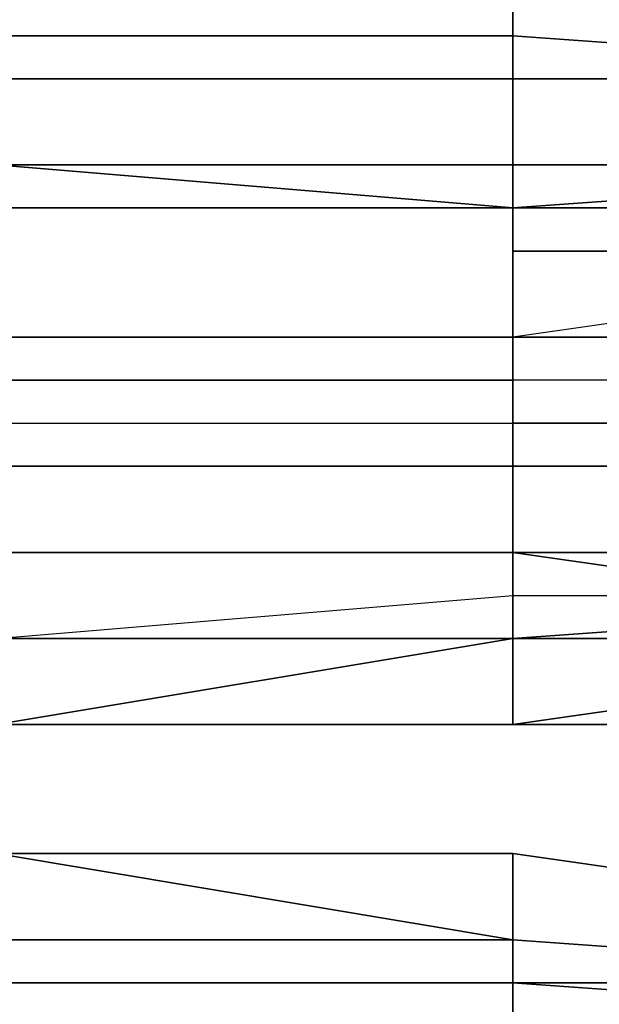
# Model space of a CAD drawing. Units: millimetres. Extents: x -18484 to 99298, y -23451 to 66753.
# Drawn here: x 98411 to 98411, y 19420 to 19420 of the extents above; entities that cross this region are included whole.
import ezdxf
from ezdxf.enums import TextEntityAlignment as Align

# ---------------------------------------------------------------- set-up
doc = ezdxf.new("R2010")
doc.units = ezdxf.units.MM
doc.header["$LTSCALE"] = 200
doc.layers.add('ITB', color=1, linetype='Continuous')
doc.layers.add('VSL-BACKGROUND', color=174, linetype='Continuous')
doc.styles.add('SIMPLEX', font='SimpleX')

# ---------------------------------------------------------------- blocks, each defined once
blk = doc.blocks.new('PBAR')
at = {"layer": 'ITB', "color": 3, "style": 'SIMPLEX'}
blk.add_text('NO.', height=0.1105880254, dxfattribs=at).set_placement((-0.25, 16.68006704), align=Align.MIDDLE_RIGHT)
at = {"layer": 'ITB', "color": 2, "style": 'SIMPLEX', "flags": 8}
for tag, p in [('PBARD1', (-4.309194748, 16.313471)), ('PBARD2', (-4.309194748, 16.101071478)), ('PBARD3', (-4.309194748, 15.888671956)), ('PBARD4', (-4.309194748, 15.676272434)), ('PBARD5', (-4.309194748, 15.463872912)), ('PBARD6', (-4.309194748, 15.251473391)), ('PBARD7', (-4.309194748, 15.039073869)), ('PBARD8', (-4.309194748, 14.826674347)), ('PBARD9', (-4.309194748, 14.614274825)), ('PBARD10', (-4.309194748, 14.401875303)), ('PBARD11', (-4.309194748, 14.189475781)), ('PBARD12', (-4.309194748, 13.977076259)), ('PBARD13', (-4.309194748, 13.764676737)), ('PBARD14', (-4.309194748, 13.552277215))]:
    blk.add_attdef(tag, p, '', height=0.090481112, dxfattribs=at)
for tag, p in [('PBART1', (-3.684752087, 16.358711556)), ('PBART2', (-3.684752087, 16.146312034)), ('PBART3', (-3.684752087, 15.933912512)), ('PBART4', (-3.684752087, 15.72151299)), ('PBART5', (-3.684752087, 15.509113468)), ('PBART6', (-3.684752087, 15.296713946)), ('PBART7', (-3.684752087, 15.084314424)), ('PBART8', (-3.684752087, 14.871914903)), ('PBART9', (-3.684752087, 14.659515381)), ('PBART10', (-3.684752087, 14.447115859)), ('PBART11', (-3.684752087, 14.234716337)), ('PBART12', (-3.684752087, 14.022316815)), ('PBART13', (-3.684752087, 13.809917293)), ('PBART14', (-3.684752087, 13.597517771))]:
    blk.add_attdef(tag, text='', height=0.090481112, dxfattribs=at).set_placement(p, align=Align.MIDDLE_LEFT)

msp = doc.modelspace()

# ---------------------------------------------------------------- linework, layer by layer
at = {"layer": 'VSL-BACKGROUND'}
for points in [[(98410.62244, 19420.14019, 1.068), (98410.71619, 19420.14019, 1.06716), (98410.71619, 19420.148, 1.06688), (98410.62244, 19420.15581, 1.06803)], [(98410.71619, 19420.13238, 0.84712), (98410.62244, 19420.13238, 0.84662), (98410.62244, 19420.148, 0.90634), (98410.71619, 19420.148, 0.90687)], [(98410.71619, 19420.148, 0.90799), (98410.71619, 19420.148, 0.90761), (98410.71619, 19420.13238, 0.84783), (98410.71619, 19420.13238, 0.8482)], [(98410.71619, 19420.13238, 0.84783), (98410.71619, 19420.13238, 0.84712), (98410.71619, 19420.148, 0.90687), (98410.71619, 19420.148, 0.90761)], [(98410.82556, 19420.148, 0.90774), (98410.71619, 19420.148, 0.9082), (98410.71619, 19420.13238, 0.84828), (98410.82556, 19420.13238, 0.84782)], [(98410.71619, 19420.148, 0.9082), (98410.71619, 19420.148, 0.90826), (98410.71619, 19420.13238, 0.84841), (98410.71619, 19420.13238, 0.84828)], [(98410.71619, 19420.148, 0.90826), (98410.71619, 19420.148, 0.90799), (98410.71619, 19420.13238, 0.8482), (98410.71619, 19420.13238, 0.84841)], [(98410.71619, 19420.14019, 1.06559), (98410.71619, 19420.14019, 1.06347), (98410.71619, 19420.148, 1.06241), (98410.71619, 19420.148, 1.06493)], [(98410.71619, 19420.14019, 1.06716), (98410.71619, 19420.14019, 1.06559), (98410.71619, 19420.148, 1.06493), (98410.71619, 19420.148, 1.06688)], [(98410.71619, 19420.148, 1.05768), (98410.82556, 19420.148, 1.05019), (98410.82556, 19420.13238, 1.0514), (98410.71619, 19420.14019, 1.05832)], [(98410.71619, 19420.148, 1.06241), (98410.71619, 19420.148, 1.05768), (98410.71619, 19420.14019, 1.05832), (98410.71619, 19420.14019, 1.06347)], [(98410.62244, 19420.13238, 1.06156), (98410.71619, 19420.13238, 1.06067), (98410.71619, 19420.14019, 1.06716), (98410.62244, 19420.14019, 1.068)], [(98410.71619, 19420.13238, 1.0592), (98410.71619, 19420.13238, 1.05746), (98410.71619, 19420.14019, 1.06347), (98410.71619, 19420.14019, 1.06559)], [(98410.71619, 19420.13238, 1.06067), (98410.71619, 19420.13238, 1.0592), (98410.71619, 19420.14019, 1.06559), (98410.71619, 19420.14019, 1.06716)], [(98410.71619, 19420.14019, 1.05832), (98410.82556, 19420.13238, 1.0514), (98410.82556, 19420.13238, 1.0447), (98410.71619, 19420.13238, 1.05238)], [(98410.71619, 19420.14019, 1.06347), (98410.71619, 19420.14019, 1.05832), (98410.71619, 19420.13238, 1.05238), (98410.71619, 19420.13238, 1.05746)], [(98410.71619, 19420.13238, 0.84712), (98410.62244, 19420.13238, 0.84662), (98410.62244, 19420.11675, 0.78758), (98410.71619, 19420.11675, 0.78808)], [(98410.62244, 19420.11675, 1.05187), (98410.71619, 19420.11675, 1.0509), (98410.71619, 19420.13238, 1.06067), (98410.62244, 19420.13238, 1.06156)], [(98410.71619, 19420.13238, 0.84828), (98410.71619, 19420.13238, 0.84841), (98410.71619, 19420.11675, 0.78937), (98410.71619, 19420.11675, 0.78924)], [(98410.71619, 19420.13238, 0.84841), (98410.71619, 19420.13238, 0.8482), (98410.71619, 19420.10894, 0.78916), (98410.71619, 19420.11675, 0.78937)], [(98410.71619, 19420.13238, 0.8482), (98410.71619, 19420.13238, 0.84783), (98410.71619, 19420.10894, 0.78879), (98410.71619, 19420.10894, 0.78916)], [(98410.71619, 19420.13238, 0.84783), (98410.71619, 19420.13238, 0.84712), (98410.71619, 19420.11675, 0.78808), (98410.71619, 19420.10894, 0.78879)], [(98410.82556, 19420.13238, 0.84782), (98410.71619, 19420.13238, 0.84828), (98410.71619, 19420.11675, 0.78924), (98410.82556, 19420.11675, 0.78878)], [(98410.71619, 19420.11675, 1.0509), (98410.71619, 19420.11675, 1.04953), (98410.71619, 19420.13238, 1.0592), (98410.71619, 19420.13238, 1.06067)], [(98410.71619, 19420.11675, 1.04953), (98410.71619, 19420.11675, 1.04816), (98410.71619, 19420.13238, 1.05746), (98410.71619, 19420.13238, 1.0592)], [(98410.71619, 19420.13238, 1.05238), (98410.82556, 19420.13238, 1.0447), (98410.82556, 19420.11675, 1.036), (98410.71619, 19420.11675, 1.04315)], [(98410.71619, 19420.13238, 1.05746), (98410.71619, 19420.13238, 1.05238), (98410.71619, 19420.11675, 1.04315), (98410.71619, 19420.11675, 1.04816)], [(98410.71619, 19420.11675, 0.78808), (98410.71619, 19420.10894, 0.72722), (98410.62244, 19420.10894, 0.72655), (98410.62244, 19420.11675, 0.78758)], [(98410.71619, 19420.10894, 0.57997), (98410.62244, 19420.10894, 0.57828), (98410.62244, 19420.11675, 0.6302), (98410.71619, 19420.11675, 0.6309)], [(98410.71619, 19420.10894, 0.67805), (98410.62244, 19420.10894, 0.67729), (98410.62244, 19420.11675, 0.6302), (98410.71619, 19420.11675, 0.6309)], [(98410.62244, 19420.10894, 1.02887), (98410.71619, 19420.10894, 1.02775), (98410.71619, 19420.10894, 1.03981), (98410.62244, 19420.11675, 1.04085)], [(98410.62244, 19420.11675, 1.04085), (98410.71619, 19420.10894, 1.03981), (98410.71619, 19420.11675, 1.0509), (98410.62244, 19420.11675, 1.05187)], [(98410.71619, 19420.10894, 0.78879), (98410.71619, 19420.10894, 0.72797), (98410.71619, 19420.10894, 0.72722), (98410.71619, 19420.11675, 0.78808)], [(98410.82556, 19420.11675, 0.7279), (98410.71619, 19420.10894, 0.72836), (98410.71619, 19420.10894, 0.67929), (98410.82556, 19420.11675, 0.67884)], [(98410.71619, 19420.11675, 0.63153), (98410.71619, 19420.11675, 0.63172), (98410.71619, 19420.10894, 0.58641), (98410.71619, 19420.10894, 0.58263)], [(98410.71619, 19420.11675, 0.6309), (98410.71619, 19420.11675, 0.63153), (98410.71619, 19420.10894, 0.58263), (98410.71619, 19420.10894, 0.57997)], [(98410.71619, 19420.11675, 0.63231), (98410.82556, 19420.11675, 0.63262), (98410.82556, 19420.11675, 0.59954), (98410.71619, 19420.11675, 0.59257)], [(98410.71619, 19420.11675, 0.63172), (98410.71619, 19420.11675, 0.63211), (98410.71619, 19420.10894, 0.58626), (98410.71619, 19420.10894, 0.58641)], [(98410.71619, 19420.11675, 0.63211), (98410.71619, 19420.11675, 0.63231), (98410.71619, 19420.11675, 0.59257), (98410.71619, 19420.10894, 0.58626)], [(98410.71619, 19420.10894, 0.58626), (98410.71619, 19420.11675, 0.59257), (98410.71619, 19420.10894, 0.58289), (98410.71619, 19420.10894, 0.57525)], [(98410.71619, 19420.10894, 0.58289), (98410.82556, 19420.11675, 0.59178), (98410.82556, 19420.10894, 0.58383), (98410.82556, 19420.10894, 0.57315)], [(98410.71619, 19420.11675, 0.59257), (98410.82556, 19420.11675, 0.59954), (98410.82556, 19420.11675, 0.59178), (98410.71619, 19420.10894, 0.58289)], [(98410.71619, 19420.10894, 0.6801), (98410.71619, 19420.10113, 0.67965), (98410.71619, 19420.11675, 0.63172), (98410.71619, 19420.11675, 0.63211)], [(98410.71619, 19420.10113, 0.67965), (98410.71619, 19420.10894, 0.67891), (98410.71619, 19420.11675, 0.63153), (98410.71619, 19420.11675, 0.63172)], [(98410.71619, 19420.10894, 0.67891), (98410.71619, 19420.10894, 0.67805), (98410.71619, 19420.11675, 0.6309), (98410.71619, 19420.11675, 0.63153)], [(98410.82556, 19420.11675, 0.67884), (98410.71619, 19420.10894, 0.67929), (98410.71619, 19420.11675, 0.63231), (98410.82556, 19420.11675, 0.63262)], [(98410.71619, 19420.10894, 0.67929), (98410.71619, 19420.10894, 0.6801), (98410.71619, 19420.11675, 0.63211), (98410.71619, 19420.11675, 0.63231)], [(98410.82556, 19420.11675, 0.78878), (98410.82556, 19420.11675, 0.7279), (98410.71619, 19420.10894, 0.72836), (98410.71619, 19420.11675, 0.78924)], [(98410.71619, 19420.11675, 0.78924), (98410.71619, 19420.10894, 0.72836), (98410.71619, 19420.10894, 0.72916), (98410.71619, 19420.11675, 0.78937)], [(98410.71619, 19420.10894, 0.72916), (98410.71619, 19420.10894, 0.72871), (98410.71619, 19420.10894, 0.78916), (98410.71619, 19420.11675, 0.78937)], [(98410.82556, 19420.11675, 1.036), (98410.82556, 19420.10894, 1.02667), (98410.82556, 19420.10894, 1.01793), (98410.71619, 19420.10894, 1.02603)], [(98410.71619, 19420.11675, 1.04315), (98410.82556, 19420.11675, 1.036), (98410.71619, 19420.10894, 1.02603), (98410.71619, 19420.10894, 1.03255)], [(98410.71619, 19420.10894, 1.03851), (98410.71619, 19420.10894, 1.03743), (98410.71619, 19420.11675, 1.04816), (98410.71619, 19420.11675, 1.04953)], [(98410.71619, 19420.10894, 1.03981), (98410.71619, 19420.10894, 1.03851), (98410.71619, 19420.11675, 1.04953), (98410.71619, 19420.11675, 1.0509)], [(98410.71619, 19420.11675, 1.04816), (98410.71619, 19420.11675, 1.04315), (98410.71619, 19420.10894, 1.03255), (98410.71619, 19420.10894, 1.03743)], [(98410.71619, 19420.10894, 0.57997), (98410.62244, 19420.10894, 0.57828), (98410.62244, 19420.10894, 0.56635), (98410.71619, 19420.10894, 0.56807)], [(98410.71619, 19420.10894, 0.55656), (98410.62244, 19420.10894, 0.55478), (98410.62244, 19420.0855, 0.54796), (98410.71619, 19420.0855, 0.54975)], [(98410.71619, 19420.10894, 0.56807), (98410.62244, 19420.10894, 0.56635), (98410.62244, 19420.10894, 0.55478), (98410.71619, 19420.10894, 0.55656)], [(98410.71619, 19420.10894, 0.72722), (98410.62244, 19420.10894, 0.72655), (98410.62244, 19420.10894, 0.67729), (98410.71619, 19420.10894, 0.67805)], [(98410.62244, 19420.0855, 0.98013), (98410.62244, 19420.10894, 1.02887), (98410.71619, 19420.10894, 1.02775), (98410.71619, 19420.0855, 0.98033)], [(98410.71619, 19420.10894, 0.72797), (98410.71619, 19420.10894, 0.72722), (98410.71619, 19420.10894, 0.67805), (98410.71619, 19420.10894, 0.67891)], [(98410.71619, 19420.10894, 0.72871), (98410.71619, 19420.10894, 0.72797), (98410.71619, 19420.10894, 0.67891), (98410.71619, 19420.10113, 0.67965)], [(98410.71619, 19420.10894, 0.72836), (98410.71619, 19420.10894, 0.72916), (98410.71619, 19420.10894, 0.6801), (98410.71619, 19420.10894, 0.67929)], [(98410.71619, 19420.10894, 0.72916), (98410.71619, 19420.10894, 0.72871), (98410.71619, 19420.10113, 0.67965), (98410.71619, 19420.10894, 0.6801)], [(98410.71619, 19420.10894, 0.58641), (98410.71619, 19420.10894, 0.58263), (98410.71619, 19420.10894, 0.57073), (98410.71619, 19420.10894, 0.57429)], [(98410.71619, 19420.10894, 0.58263), (98410.71619, 19420.10894, 0.57997), (98410.71619, 19420.10894, 0.56807), (98410.71619, 19420.10894, 0.57073)], [(98410.71619, 19420.10894, 0.55931), (98410.71619, 19420.10894, 0.55656), (98410.71619, 19420.0855, 0.54975), (98410.71619, 19420.0855, 0.55247)], [(98410.71619, 19420.10894, 0.57429), (98410.71619, 19420.10894, 0.57073), (98410.71619, 19420.10894, 0.55931), (98410.71619, 19420.10894, 0.56315)], [(98410.71619, 19420.10894, 0.56315), (98410.71619, 19420.10894, 0.55931), (98410.71619, 19420.0855, 0.55247), (98410.71619, 19420.0855, 0.55611)], [(98410.71619, 19420.10894, 0.57073), (98410.71619, 19420.10894, 0.56807), (98410.71619, 19420.10894, 0.55656), (98410.71619, 19420.10894, 0.55931)], [(98410.71619, 19420.10894, 0.57525), (98410.71619, 19420.10894, 0.58289), (98410.82556, 19420.10894, 0.57315), (98410.71619, 19420.10894, 0.56516)], [(98410.71619, 19420.10894, 0.56516), (98410.82556, 19420.10894, 0.57315), (98410.82556, 19420.10113, 0.56719), (98410.71619, 19420.10113, 0.55854)], [(98410.71619, 19420.10894, 0.56315), (98410.71619, 19420.10894, 0.56516), (98410.71619, 19420.10113, 0.55854), (98410.71619, 19420.0855, 0.55611)], [(98410.71619, 19420.10894, 0.57429), (98410.71619, 19420.10894, 0.57525), (98410.71619, 19420.10894, 0.56516), (98410.71619, 19420.10894, 0.56315)], [(98410.71619, 19420.10894, 0.58641), (98410.71619, 19420.10894, 0.58626), (98410.71619, 19420.10894, 0.57525), (98410.71619, 19420.10894, 0.57429)], [(98410.71619, 19420.10894, 0.78916), (98410.71619, 19420.10894, 0.72871), (98410.71619, 19420.10894, 0.72797), (98410.71619, 19420.10894, 0.78879)], [(98410.71619, 19420.10894, 1.02644), (98410.71619, 19420.10894, 1.02546), (98410.71619, 19420.10894, 1.03743), (98410.71619, 19420.10894, 1.03851)], [(98410.71619, 19420.10894, 1.02775), (98410.71619, 19420.10894, 1.02644), (98410.71619, 19420.10894, 1.03851), (98410.71619, 19420.10894, 1.03981)], [(98410.71619, 19420.10894, 1.03255), (98410.71619, 19420.10894, 1.02603), (98410.71619, 19420.10894, 1.01558), (98410.71619, 19420.10894, 1.02099)], [(98410.71619, 19420.10894, 1.03743), (98410.71619, 19420.10894, 1.03255), (98410.71619, 19420.10894, 1.02099), (98410.71619, 19420.10894, 1.02546)], [(98410.71619, 19420.10113, 0.98053), (98410.71619, 19420.10894, 1.02644), (98410.71619, 19420.10894, 1.02546), (98410.71619, 19420.10113, 0.98079)], [(98410.71619, 19420.0855, 0.98033), (98410.71619, 19420.10894, 1.02775), (98410.71619, 19420.10894, 1.02644), (98410.71619, 19420.10113, 0.98053)], [(98410.71619, 19420.10894, 1.02603), (98410.82556, 19420.10894, 1.01793), (98410.82556, 19420.10894, 1.0091), (98410.71619, 19420.10894, 1.01558)], [(98410.71619, 19420.0855, 0.98155), (98410.71619, 19420.10894, 1.01558), (98410.82556, 19420.10894, 1.0091), (98410.82556, 19420.10113, 0.98195)], [(98410.71619, 19420.10113, 0.98079), (98410.71619, 19420.10894, 1.02546), (98410.71619, 19420.10894, 1.02099), (98410.71619, 19420.0855, 0.98111)], [(98410.71619, 19420.0855, 0.98111), (98410.71619, 19420.10894, 1.02099), (98410.71619, 19420.10894, 1.01558), (98410.71619, 19420.0855, 0.98155)], [(98410.71619, 19420.10113, 0.98053), (98410.71619, 19420.0855, 0.98033), (98410.71619, 19420.06988, 0.92189), (98410.71619, 19420.06988, 0.92209)], [(98410.71619, 19420.10113, 0.98079), (98410.71619, 19420.10113, 0.98053), (98410.71619, 19420.06988, 0.92209), (98410.71619, 19420.06988, 0.92252)], [(98410.82556, 19420.10113, 0.98195), (98410.71619, 19420.0855, 0.98155), (98410.71619, 19420.06988, 0.92386), (98410.82556, 19420.06988, 0.92434)], [(98410.71619, 19420.0855, 0.98111), (98410.71619, 19420.10113, 0.98079), (98410.71619, 19420.06988, 0.92252), (98410.71619, 19420.06988, 0.92311)], [(98410.71619, 19420.10113, 0.55854), (98410.82556, 19420.10113, 0.56719), (98410.82556, 19420.0855, 0.56608), (98410.71619, 19420.0855, 0.55558)], [(98410.71619, 19420.0855, 0.55611), (98410.71619, 19420.10113, 0.55854), (98410.71619, 19420.0855, 0.55558), (98410.71619, 19420.0855, 0.55297)], [(98410.71619, 19420.0855, 0.98033), (98410.62244, 19420.0855, 0.98013), (98410.62244, 19420.06988, 0.92168), (98410.71619, 19420.06988, 0.92189)], [(98410.71619, 19420.0855, 0.54789), (98410.71619, 19420.07769, 0.54746), (98410.62244, 19420.07769, 0.5457), (98410.62244, 19420.0855, 0.54612)], [(98410.71619, 19420.0855, 0.54975), (98410.62244, 19420.0855, 0.54796), (98410.62244, 19420.0855, 0.54478), (98410.71619, 19420.0855, 0.54656)], [(98410.71619, 19420.0855, 0.54656), (98410.62244, 19420.0855, 0.54478), (98410.62244, 19420.0855, 0.54612), (98410.71619, 19420.0855, 0.54789)], [(98410.71619, 19420.0855, 0.98155), (98410.71619, 19420.0855, 0.98111), (98410.71619, 19420.06988, 0.92311), (98410.71619, 19420.06988, 0.92386)], [(98410.71619, 19420.07769, 0.55428), (98410.71619, 19420.07769, 0.55022), (98410.71619, 19420.0855, 0.55063), (98410.71619, 19420.0855, 0.55432)], [(98410.71619, 19420.0855, 0.55611), (98410.71619, 19420.0855, 0.55247), (98410.71619, 19420.0855, 0.54931), (98410.71619, 19420.0855, 0.55297)], [(98410.71619, 19420.0855, 0.55297), (98410.71619, 19420.0855, 0.54931), (98410.71619, 19420.0855, 0.55063), (98410.71619, 19420.0855, 0.55432)], [(98410.71619, 19420.0855, 0.55063), (98410.71619, 19420.07769, 0.55022), (98410.71619, 19420.07769, 0.54746), (98410.71619, 19420.0855, 0.54789)], [(98410.71619, 19420.0855, 0.55247), (98410.71619, 19420.0855, 0.54975), (98410.71619, 19420.0855, 0.54656), (98410.71619, 19420.0855, 0.54931)], [(98410.71619, 19420.0855, 0.54931), (98410.71619, 19420.0855, 0.54656), (98410.71619, 19420.0855, 0.54789), (98410.71619, 19420.0855, 0.55063)], [(98410.82556, 19420.0855, 0.56516), (98410.82556, 19420.07769, 0.56495), (98410.71619, 19420.07769, 0.55689), (98410.71619, 19420.0855, 0.55687)], [(98410.71619, 19420.0855, 0.55558), (98410.82556, 19420.0855, 0.56608), (98410.82556, 19420.0855, 0.56516), (98410.71619, 19420.0855, 0.55687)], [(98410.71619, 19420.0855, 0.55432), (98410.71619, 19420.0855, 0.55687), (98410.71619, 19420.07769, 0.55689), (98410.71619, 19420.07769, 0.55428)], [(98410.71619, 19420.0855, 0.55297), (98410.71619, 19420.0855, 0.55558), (98410.71619, 19420.0855, 0.55687), (98410.71619, 19420.0855, 0.55432)], [(98410.71619, 19420.06206, 0.54702), (98410.62244, 19420.06206, 0.54524), (98410.62244, 19420.07769, 0.5457), (98410.71619, 19420.07769, 0.54746)], [(98410.71619, 19420.06206, 0.55385), (98410.71619, 19420.06206, 0.5496), (98410.71619, 19420.07769, 0.55022), (98410.71619, 19420.07769, 0.55428)], [(98410.71619, 19420.06206, 0.5496), (98410.71619, 19420.06206, 0.54702), (98410.71619, 19420.07769, 0.54746), (98410.71619, 19420.07769, 0.55022)], [(98410.71619, 19420.06206, 0.55695), (98410.82556, 19420.06206, 0.5654), (98410.82556, 19420.07769, 0.56495), (98410.71619, 19420.07769, 0.55689)], [(98410.71619, 19420.06206, 0.55385), (98410.71619, 19420.06206, 0.55695), (98410.71619, 19420.07769, 0.55689), (98410.71619, 19420.07769, 0.55428)], [(98410.71619, 19420.04644, 0.86196), (98410.62244, 19420.04644, 0.86172), (98410.62244, 19420.06988, 0.92168), (98410.71619, 19420.06988, 0.92189)], [(98410.71619, 19420.04644, 0.86219), (98410.71619, 19420.04644, 0.86196), (98410.71619, 19420.06988, 0.92189), (98410.71619, 19420.06988, 0.92209)], [(98410.71619, 19420.06988, 0.92252), (98410.71619, 19420.06988, 0.92209), (98410.71619, 19420.04644, 0.86219), (98410.71619, 19420.04644, 0.86263)], [(98410.82556, 19420.06988, 0.92434), (98410.71619, 19420.06988, 0.92386), (98410.71619, 19420.04644, 0.86411), (98410.82556, 19420.04644, 0.86458)], [(98410.71619, 19420.06988, 0.92386), (98410.71619, 19420.06988, 0.92311), (98410.71619, 19420.04644, 0.86327), (98410.71619, 19420.04644, 0.86411)], [(98410.71619, 19420.06988, 0.92311), (98410.71619, 19420.06988, 0.92252), (98410.71619, 19420.04644, 0.86263), (98410.71619, 19420.04644, 0.86327)], [(98410.71619, 19420.04644, 0.54883), (98410.62244, 19420.04644, 0.54704), (98410.62244, 19420.06206, 0.54524), (98410.71619, 19420.06206, 0.54702)], [(98410.71619, 19420.04644, 0.55565), (98410.71619, 19420.04644, 0.55142), (98410.71619, 19420.06206, 0.5496), (98410.71619, 19420.06206, 0.55385)], [(98410.71619, 19420.04644, 0.55142), (98410.71619, 19420.04644, 0.54883), (98410.71619, 19420.06206, 0.54702), (98410.71619, 19420.06206, 0.5496)], [(98410.71619, 19420.04644, 0.5588), (98410.82556, 19420.04644, 0.5695), (98410.82556, 19420.06206, 0.5654), (98410.71619, 19420.06206, 0.55695)], [(98410.71619, 19420.04644, 0.55565), (98410.71619, 19420.04644, 0.5588), (98410.71619, 19420.06206, 0.55695), (98410.71619, 19420.06206, 0.55385)], [(98410.71619, 19420.03081, 0.555), (98410.62244, 19420.03081, 0.5532), (98410.62244, 19420.04644, 0.54704), (98410.71619, 19420.04644, 0.54883)], [(98410.71619, 19420.04644, 0.86196), (98410.62244, 19420.04644, 0.86172), (98410.62244, 19420.03081, 0.80177), (98410.71619, 19420.03081, 0.802)], [(98410.71619, 19420.03863, 0.55757), (98410.71619, 19420.03081, 0.555), (98410.71619, 19420.04644, 0.54883), (98410.71619, 19420.04644, 0.55142)], [(98410.71619, 19420.03863, 0.56177), (98410.71619, 19420.03863, 0.55757), (98410.71619, 19420.04644, 0.55142), (98410.71619, 19420.04644, 0.55565)], [(98410.71619, 19420.03081, 0.56473), (98410.82556, 19420.03863, 0.57356), (98410.82556, 19420.04644, 0.5695), (98410.71619, 19420.04644, 0.5588)], [(98410.71619, 19420.03863, 0.56177), (98410.71619, 19420.03081, 0.56473), (98410.71619, 19420.04644, 0.5588), (98410.71619, 19420.04644, 0.55565)], [(98410.71619, 19420.04644, 0.86263), (98410.71619, 19420.04644, 0.86219), (98410.71619, 19420.03081, 0.80224), (98410.71619, 19420.03081, 0.80268)], [(98410.71619, 19420.04644, 0.86219), (98410.71619, 19420.04644, 0.86196), (98410.71619, 19420.03081, 0.802), (98410.71619, 19420.03081, 0.80224)], [(98410.82556, 19420.04644, 0.86458), (98410.71619, 19420.04644, 0.86411), (98410.82556, 19420.03081, 0.80416), (98410.82556, 19420.03081, 0.80463)], [(98410.71619, 19420.04644, 0.86411), (98410.71619, 19420.04644, 0.86327), (98410.71619, 19420.03081, 0.80332), (98410.82556, 19420.03081, 0.80416)], [(98410.71619, 19420.04644, 0.86327), (98410.71619, 19420.04644, 0.86263), (98410.71619, 19420.03081, 0.80268), (98410.71619, 19420.03081, 0.80332)], [(98410.71619, 19420.03081, 0.58947), (98410.62244, 19420.03081, 0.58781), (98410.62244, 19420.03081, 0.64127), (98410.71619, 19420.03863, 0.64147)], [(98410.71619, 19420.03081, 0.68997), (98410.62244, 19420.01519, 0.68984), (98410.62244, 19420.03081, 0.64127), (98410.71619, 19420.03863, 0.64147)], [(98410.71619, 19420.03863, 0.64147), (98410.71619, 19420.03863, 0.64166), (98410.71619, 19420.03081, 0.59187), (98410.71619, 19420.03081, 0.58947)], [(98410.71619, 19420.03863, 0.64166), (98410.71619, 19420.03863, 0.64194), (98410.71619, 19420.03081, 0.59572), (98410.71619, 19420.03081, 0.59187)], [(98410.71619, 19420.03863, 0.64268), (98410.82556, 19420.03863, 0.64301), (98410.82556, 19420.03081, 0.60959), (98410.71619, 19420.03081, 0.60248)], [(98410.71619, 19420.03863, 0.64194), (98410.71619, 19420.03863, 0.64227), (98410.71619, 19420.03081, 0.59605), (98410.71619, 19420.03081, 0.59572)], [(98410.71619, 19420.03863, 0.64227), (98410.71619, 19420.03863, 0.64268), (98410.71619, 19420.03081, 0.60248), (98410.71619, 19420.03081, 0.59605)], [(98410.71619, 19420.03081, 0.57192), (98410.71619, 19420.03081, 0.56801), (98410.71619, 19420.03863, 0.55757), (98410.71619, 19420.03863, 0.56177)], [(98410.71619, 19420.03081, 0.56801), (98410.71619, 19420.01519, 0.56552), (98410.71619, 19420.03081, 0.555), (98410.71619, 19420.03863, 0.55757)], [(98410.71619, 19420.01519, 0.57445), (98410.82556, 19420.03081, 0.5826), (98410.82556, 19420.03863, 0.57356), (98410.71619, 19420.03081, 0.56473)], [(98410.71619, 19420.03081, 0.57192), (98410.71619, 19420.01519, 0.57445), (98410.71619, 19420.03081, 0.56473), (98410.71619, 19420.03863, 0.56177)], [(98410.71619, 19420.03081, 0.69054), (98410.71619, 19420.03081, 0.6901), (98410.71619, 19420.03863, 0.64166), (98410.71619, 19420.03863, 0.64194)], [(98410.71619, 19420.03081, 0.6901), (98410.71619, 19420.03081, 0.68997), (98410.71619, 19420.03863, 0.64147), (98410.71619, 19420.03863, 0.64166)], [(98410.82556, 19420.01519, 0.69249), (98410.71619, 19420.01519, 0.69201), (98410.71619, 19420.03863, 0.64268), (98410.82556, 19420.03863, 0.64301)], [(98410.71619, 19420.03081, 0.69118), (98410.71619, 19420.03081, 0.69054), (98410.71619, 19420.03863, 0.64194), (98410.71619, 19420.03863, 0.64227)], [(98410.71619, 19420.01519, 0.69201), (98410.71619, 19420.03081, 0.69118), (98410.71619, 19420.03863, 0.64227), (98410.71619, 19420.03863, 0.64268)], [(98410.71619, 19420.03081, 0.74003), (98410.62244, 19420.01519, 0.7398), (98410.62244, 19420.01519, 0.68984), (98410.71619, 19420.03081, 0.68997)], [(98410.71619, 19420.03081, 0.57753), (98410.62244, 19420.01519, 0.5758), (98410.62244, 19420.01519, 0.56377), (98410.71619, 19420.01519, 0.56552)], [(98410.71619, 19420.03081, 0.58947), (98410.62244, 19420.03081, 0.58781), (98410.62244, 19420.01519, 0.5758), (98410.71619, 19420.03081, 0.57753)], [(98410.71619, 19420.01519, 0.56552), (98410.62244, 19420.01519, 0.56377), (98410.62244, 19420.03081, 0.5532), (98410.71619, 19420.03081, 0.555)], [(98410.71619, 19420.03081, 0.802), (98410.71619, 19420.03081, 0.74003), (98410.62244, 19420.01519, 0.7398), (98410.62244, 19420.03081, 0.80177)], [(98410.71619, 19420.03081, 0.7407), (98410.71619, 19420.03081, 0.74026), (98410.71619, 19420.03081, 0.6901), (98410.71619, 19420.03081, 0.69054)], [(98410.71619, 19420.03081, 0.74026), (98410.71619, 19420.03081, 0.74003), (98410.71619, 19420.03081, 0.68997), (98410.71619, 19420.03081, 0.6901)], [(98410.71619, 19420.01519, 0.74218), (98410.71619, 19420.03081, 0.74135), (98410.71619, 19420.03081, 0.69118), (98410.71619, 19420.01519, 0.69201)], [(98410.71619, 19420.03081, 0.74135), (98410.71619, 19420.03081, 0.7407), (98410.71619, 19420.03081, 0.69054), (98410.71619, 19420.03081, 0.69118)], [(98410.71619, 19420.03081, 0.60248), (98410.82556, 19420.03081, 0.60959), (98410.82556, 19420.03081, 0.60211), (98410.71619, 19420.03081, 0.59302)], [(98410.71619, 19420.03081, 0.58415), (98410.71619, 19420.03081, 0.58002), (98410.71619, 19420.03081, 0.56801), (98410.71619, 19420.03081, 0.57192)], [(98410.71619, 19420.03081, 0.59572), (98410.71619, 19420.03081, 0.59187), (98410.71619, 19420.03081, 0.58002), (98410.71619, 19420.03081, 0.58415)], [(98410.71619, 19420.03081, 0.59187), (98410.71619, 19420.03081, 0.58947), (98410.71619, 19420.03081, 0.57753), (98410.71619, 19420.03081, 0.58002)], [(98410.71619, 19420.03081, 0.58002), (98410.71619, 19420.03081, 0.57753), (98410.71619, 19420.01519, 0.56552), (98410.71619, 19420.03081, 0.56801)], [(98410.71619, 19420.03081, 0.58512), (98410.71619, 19420.03081, 0.59302), (98410.82556, 19420.03081, 0.5826), (98410.71619, 19420.01519, 0.57445)], [(98410.71619, 19420.03081, 0.59302), (98410.82556, 19420.03081, 0.60211), (98410.82556, 19420.03081, 0.59349), (98410.82556, 19420.03081, 0.5826)], [(98410.71619, 19420.03081, 0.59605), (98410.71619, 19420.03081, 0.60248), (98410.71619, 19420.03081, 0.59302), (98410.71619, 19420.03081, 0.58512)], [(98410.71619, 19420.03081, 0.58415), (98410.71619, 19420.03081, 0.58512), (98410.71619, 19420.01519, 0.57445), (98410.71619, 19420.03081, 0.57192)], [(98410.71619, 19420.03081, 0.59572), (98410.71619, 19420.03081, 0.59605), (98410.71619, 19420.03081, 0.58512), (98410.71619, 19420.03081, 0.58415)], [(98410.82556, 19420.03081, 0.80463), (98410.82556, 19420.01519, 0.74265), (98410.71619, 19420.01519, 0.74218), (98410.82556, 19420.03081, 0.80416)], [(98410.82556, 19420.03081, 0.80416), (98410.71619, 19420.01519, 0.74218), (98410.71619, 19420.03081, 0.74135), (98410.71619, 19420.03081, 0.80332)], [(98410.71619, 19420.03081, 0.74135), (98410.71619, 19420.03081, 0.7407), (98410.71619, 19420.03081, 0.80268), (98410.71619, 19420.03081, 0.80332)], [(98410.71619, 19420.03081, 0.80268), (98410.71619, 19420.03081, 0.7407), (98410.71619, 19420.03081, 0.74026), (98410.71619, 19420.03081, 0.80224)], [(98410.71619, 19420.03081, 0.80224), (98410.71619, 19420.03081, 0.74026), (98410.71619, 19420.03081, 0.74003), (98410.71619, 19420.03081, 0.802)], [(98410.82556, 19420.01519, 0.74265), (98410.71619, 19420.01519, 0.74218), (98410.71619, 19420.01519, 0.69201), (98410.82556, 19420.01519, 0.69249)], [(98410.71619, 19419.99175, 0.46549), (98410.41931, 19419.99175, 0.46549), (98410.52869, 19419.99175, 0.4644), (98410.71619, 19419.99175, 0.4644)], [(98410.71619, 19419.99175, 0.46687), (98410.41931, 19419.99175, 0.46687), (98410.41931, 19419.99175, 0.46549), (98410.71619, 19419.99175, 0.46549)], [(98410.71619, 19419.97613, 0.46823), (98410.41931, 19419.97613, 0.46823), (98410.41931, 19419.99175, 0.46687), (98410.71619, 19419.99175, 0.46687)], [(98410.71619, 19419.99175, 0.4644), (98410.52869, 19419.99175, 0.4644), (98410.52869, 19419.99175, 0.46301), (98410.62244, 19419.99175, 0.46301)], [(98410.71619, 19419.99175, 0.49907), (98410.62244, 19419.99175, 0.49529), (98410.62244, 19419.99175, 0.48271), (98410.71619, 19419.99175, 0.48649)], [(98410.71619, 19419.99175, 0.48649), (98410.62244, 19419.99175, 0.48271), (98410.62244, 19419.99175, 0.47064), (98410.71619, 19419.99175, 0.47442)], [(98410.62244, 19419.99175, 0.46301), (98410.62244, 19419.99175, 0.47064), (98410.71619, 19419.99175, 0.47442), (98410.71619, 19419.99175, 0.4644)], [(98410.71619, 19419.99175, 0.5109), (98410.62244, 19419.99175, 0.50712), (98410.62244, 19419.99175, 0.49529), (98410.71619, 19419.99175, 0.49907)], [(98410.71619, 19419.97613, 0.5214), (98410.62244, 19419.99175, 0.51772), (98410.62244, 19419.99175, 0.50712), (98410.71619, 19419.99175, 0.5109)], [(98410.71619, 19419.96831, 0.5222), (98410.62244, 19419.96831, 0.51842), (98410.62244, 19419.99175, 0.51772), (98410.71619, 19419.97613, 0.5214)], [(98410.71619, 19419.99175, 0.49511), (98410.71619, 19419.99175, 0.49976), (98410.71619, 19419.97613, 0.48162), (98410.71619, 19419.99175, 0.48026)], [(98410.71619, 19419.99175, 0.49976), (98410.82556, 19419.97613, 0.49976), (98410.82556, 19419.96831, 0.48162), (98410.71619, 19419.97613, 0.48162)], [(98410.71619, 19419.99175, 0.49511), (98410.71619, 19419.99175, 0.49116), (98410.71619, 19419.99175, 0.47908), (98410.71619, 19419.99175, 0.48026)], [(98410.71619, 19419.99175, 0.49116), (98410.71619, 19419.99175, 0.48649), (98410.71619, 19419.99175, 0.47442), (98410.71619, 19419.99175, 0.47908)], [(98410.71619, 19419.99175, 0.4644), (98410.71619, 19419.99175, 0.47442), (98410.71619, 19419.99175, 0.47908), (98410.71619, 19419.99175, 0.46549)], [(98410.71619, 19419.99175, 0.46549), (98410.71619, 19419.99175, 0.47908), (98410.71619, 19419.99175, 0.48026), (98410.71619, 19419.99175, 0.46687)], [(98410.71619, 19419.99175, 0.46687), (98410.71619, 19419.99175, 0.48026), (98410.71619, 19419.97613, 0.48162), (98410.71619, 19419.97613, 0.46823)], [(98410.71619, 19419.99175, 0.50373), (98410.71619, 19419.99175, 0.49907), (98410.71619, 19419.99175, 0.48649), (98410.71619, 19419.99175, 0.49116)], [(98410.71619, 19419.99175, 0.50768), (98410.71619, 19419.99175, 0.50373), (98410.71619, 19419.99175, 0.49116), (98410.71619, 19419.99175, 0.49511)], [(98410.71619, 19419.99175, 0.51557), (98410.71619, 19419.99175, 0.5109), (98410.71619, 19419.99175, 0.49907), (98410.71619, 19419.99175, 0.50373)], [(98410.71619, 19419.99175, 0.51952), (98410.71619, 19419.99175, 0.51557), (98410.71619, 19419.99175, 0.50373), (98410.71619, 19419.99175, 0.50768)], [(98410.71619, 19419.97613, 0.52823), (98410.71619, 19419.97613, 0.52577), (98410.71619, 19419.99175, 0.51557), (98410.71619, 19419.99175, 0.51952)], [(98410.71619, 19419.97613, 0.52577), (98410.71619, 19419.97613, 0.5214), (98410.71619, 19419.99175, 0.5109), (98410.71619, 19419.99175, 0.51557)], [(98410.71619, 19419.99175, 0.51233), (98410.82556, 19419.97613, 0.51233), (98410.82556, 19419.97613, 0.49976), (98410.71619, 19419.99175, 0.49976)], [(98410.71619, 19419.97613, 0.52417), (98410.82556, 19419.96831, 0.52417), (98410.82556, 19419.97613, 0.51233), (98410.71619, 19419.99175, 0.51233)], [(98410.71619, 19419.99175, 0.51952), (98410.71619, 19419.97613, 0.52417), (98410.71619, 19419.99175, 0.51233), (98410.71619, 19419.99175, 0.50768)], [(98410.71619, 19419.99175, 0.50768), (98410.71619, 19419.99175, 0.51233), (98410.71619, 19419.99175, 0.49976), (98410.71619, 19419.99175, 0.49511)], [(98410.71619, 19419.97613, 0.52823), (98410.71619, 19419.96831, 0.52875), (98410.71619, 19419.97613, 0.52417), (98410.71619, 19419.99175, 0.51952)], [(98410.82556, 19419.96831, 0.46882), (98410.41931, 19419.96831, 0.46882), (98410.41931, 19419.97613, 0.46823), (98410.71619, 19419.97613, 0.46823)], [(98410.71619, 19419.97613, 0.46823), (98410.71619, 19419.97613, 0.48162), (98410.82556, 19419.96831, 0.48162), (98410.82556, 19419.96831, 0.46882)], [(98410.71619, 19419.9605, 0.5287), (98410.71619, 19419.96831, 0.52687), (98410.71619, 19419.97613, 0.52577), (98410.71619, 19419.97613, 0.52823)], [(98410.71619, 19419.96831, 0.52687), (98410.71619, 19419.96831, 0.5222), (98410.71619, 19419.97613, 0.5214), (98410.71619, 19419.97613, 0.52577)], [(98410.71619, 19419.96831, 0.52875), (98410.82556, 19419.9605, 0.53076), (98410.82556, 19419.96831, 0.52417), (98410.71619, 19419.97613, 0.52417)], [(98410.71619, 19419.9605, 0.5287), (98410.71619, 19419.9605, 0.53191), (98410.71619, 19419.96831, 0.52875), (98410.71619, 19419.97613, 0.52823)], [(98410.82556, 19419.9605, 0.47013), (98410.41931, 19419.9605, 0.47013), (98410.41931, 19419.96831, 0.46882), (98410.82556, 19419.96831, 0.46882)], [(98410.71619, 19419.94488, 0.52164), (98410.62244, 19419.94488, 0.51796), (98410.62244, 19419.96831, 0.51842), (98410.71619, 19419.96831, 0.5222)], [(98410.71619, 19419.94488, 0.52847), (98410.71619, 19419.94488, 0.526), (98410.71619, 19419.96831, 0.52687), (98410.71619, 19419.9605, 0.5287)], [(98410.71619, 19419.94488, 0.526), (98410.71619, 19419.94488, 0.52164), (98410.71619, 19419.96831, 0.5222), (98410.71619, 19419.96831, 0.52687)], [(98410.71619, 19419.9605, 0.53191), (98410.71619, 19419.94488, 0.53191), (98410.82556, 19419.9605, 0.53076), (98410.71619, 19419.96831, 0.52875)]]:
    msp.add_polyline3d(points, close=True, dxfattribs=at)

# ---------------------------------------------------------------- block references
at = {"layer": 'ITB', "color": 2, "xscale": 2572.757114074193, "yscale": 2572.757113724947, "zscale": 2572.757114088942}
msp.add_blockref('PBAR', (99297.7125, -23470.80615), dxfattribs=at)

doc.saveas('drawing.dxf')
